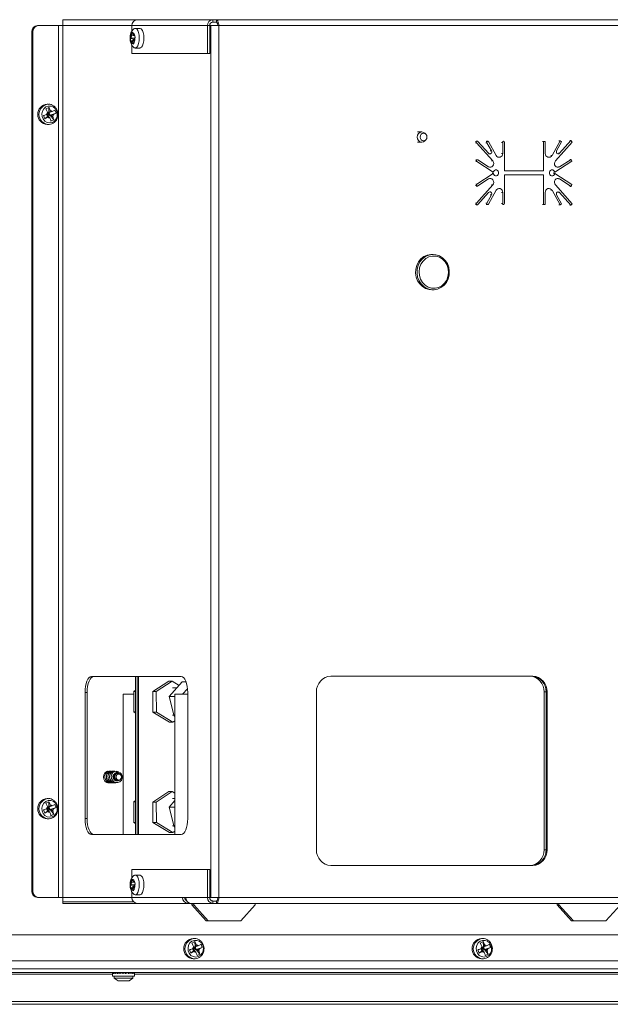
# Model space of a CAD drawing. Units: inches. Extents: x 18 to 157, y 8 to 134.
# Drawn here: x 122 to 132, y 8 to 24 of the extents above; entities that cross this region are included whole.
import ezdxf

# ---------------------------------------------------------------- set-up
doc = ezdxf.new("R2010")
doc.units = ezdxf.units.IN
doc.header["$LTSCALE"] = 16
doc.header["$MEASUREMENT"] = 0

msp = doc.modelspace()

# ---------------------------------------------------------------- linework, layer by layer
at = {"color": 7, "linetype": 'Continuous', "lineweight": 15}
for p, q in [((122.485, 23.564), (122.5, 23.564)), ((122.815, 23.564), (122.5, 23.564)), ((122.815, 23.564), (122.815, 9.75)), ((122.888, 23.564), (122.815, 23.564)), ((124.065, 23.657), (122.883, 23.657)), ((122.883, 23.657), (122.883, 23.564)), ((122.888, 9.75), (122.888, 23.564)), ((122.888, 23.564), (123.98, 23.564)), ((123.98, 23.477), (123.98, 23.564)), ((123.98, 23.564), (125.178, 23.564)), ((124.065, 23.657), (125.263, 23.657)), ((125.178, 23.564), (125.178, 23.119)), ((125.213, 23.564), (125.178, 23.564)), ((125.213, 23.564), (125.213, 23.119)), ((125.213, 23.564), (125.233, 23.564)), ((125.233, 9.75), (125.233, 23.564)), ((125.233, 23.564), (125.355, 23.564)), ((125.263, 23.619), (125.263, 23.657)), ((125.263, 23.657), (125.318, 23.657)), ((125.263, 23.619), (125.318, 23.619)), ((125.318, 23.619), (125.318, 23.657)), ((125.318, 23.657), (136.18, 23.657)), ((125.355, 23.564), (125.355, 9.75)), ((136.217, 23.564), (125.355, 23.564)), ((122.409, 23.464), (122.393, 23.464)), ((122.393, 23.464), (122.393, 9.85)), ((122.409, 23.464), (122.409, 9.85)), ((123.975, 23.407), (123.968, 23.366)), ((123.989, 23.457), (123.97, 23.438)), ((123.971, 23.43), (123.97, 23.438)), ((123.97, 23.438), (123.993, 23.427)), ((123.975, 23.407), (123.971, 23.43)), ((123.975, 23.407), (124.027, 23.4)), ((123.99, 23.449), (123.989, 23.457)), ((123.994, 23.426), (123.99, 23.449)), ((124.01, 23.409), (123.994, 23.426)), ((124.01, 23.409), (124.02, 23.418)), ((124.01, 23.409), (124.025, 23.408)), ((124.02, 23.418), (124.023, 23.422)), ((124.031, 23.375), (124.023, 23.422)), ((124.107, 23.52), (124.034, 23.52)), ((124.019, 23.363), (123.956, 23.353)), ((123.956, 23.353), (123.958, 23.356)), ((123.956, 23.353), (123.963, 23.307)), ((123.958, 23.356), (123.968, 23.366)), ((123.963, 23.307), (123.966, 23.31)), ((123.966, 23.31), (123.976, 23.32)), ((124.024, 23.368), (123.968, 23.366)), ((124.011, 23.321), (123.976, 23.32)), ((123.976, 23.32), (123.992, 23.303)), ((123.98, 23.119), (123.98, 23.251)), ((124.015, 23.348), (123.987, 23.334)), ((124.013, 23.336), (123.987, 23.334)), ((123.987, 23.334), (124.013, 23.331)), ((124.014, 23.305), (123.992, 23.303)), ((123.996, 23.28), (123.992, 23.303)), ((123.998, 23.272), (123.996, 23.28)), ((123.998, 23.272), (124.017, 23.291)), ((124.011, 23.322), (124.018, 23.363)), ((124.015, 23.299), (124.011, 23.322)), ((124.017, 23.291), (124.015, 23.299)), ((124.018, 23.363), (124.027, 23.372)), ((124.027, 23.372), (124.031, 23.375)), ((125.178, 23.119), (123.98, 23.119)), ((124.034, 23.208), (124.107, 23.208)), ((125.178, 23.119), (125.213, 23.119)), ((122.657, 22.318), (122.637, 22.318)), ((122.662, 22.268), (122.617, 22.246)), ((122.641, 22.121), (122.626, 22.159)), ((122.645, 22.157), (122.629, 22.15)), ((122.645, 22.157), (122.633, 22.164)), ((122.639, 22.172), (122.645, 22.157)), ((122.64, 22.18), (122.666, 22.193)), ((122.641, 22.121), (122.645, 22.157)), ((122.666, 22.193), (122.645, 22.157)), ((122.667, 22.168), (122.645, 22.157)), ((122.645, 22.157), (122.655, 22.132)), ((122.645, 22.157), (122.686, 22.143)), ((122.662, 22.268), (122.666, 22.193)), ((122.666, 22.193), (122.683, 22.193)), ((122.686, 22.143), (122.666, 22.193)), ((122.666, 22.193), (122.667, 22.168)), ((122.667, 22.168), (122.686, 22.143)), ((122.716, 22.202), (122.683, 22.193)), ((122.686, 22.143), (122.781, 22.177)), ((122.736, 22.153), (122.703, 22.143)), ((122.781, 22.177), (122.761, 22.226)), ((122.579, 22.137), (122.599, 22.088)), ((122.599, 22.088), (122.641, 22.121)), ((122.637, 21.996), (122.657, 21.996)), ((122.641, 22.121), (122.686, 22.143)), ((122.641, 22.121), (122.655, 22.132)), ((122.641, 22.121), (122.658, 22.121)), ((122.655, 22.132), (122.686, 22.143)), ((122.68, 22.1), (122.658, 22.121)), ((122.686, 22.143), (122.743, 22.069)), ((122.686, 22.143), (122.703, 22.143)), ((122.698, 22.047), (122.743, 22.069)), ((122.725, 22.122), (122.703, 22.143)), ((128.572, 21.878), (128.505, 21.878)), ((128.636, 21.844), (128.619, 21.859)), ((128.505, 21.718), (128.572, 21.718)), ((128.619, 21.737), (128.636, 21.752)), ((129.442, 21.73), (129.423, 21.73)), ((129.441, 21.708), (129.423, 21.708)), ((129.452, 21.735), (129.434, 21.735)), ((129.441, 21.708), (129.696, 21.42)), ((129.462, 21.73), (129.63, 21.54)), ((129.606, 21.708), (129.587, 21.708)), ((129.611, 21.73), (129.592, 21.73)), ((129.618, 21.732), (129.6, 21.732)), ((129.677, 21.579), (129.606, 21.708)), ((129.75, 21.507), (129.631, 21.725)), ((129.855, 21.714), (129.837, 21.714)), ((129.87, 21.73), (129.852, 21.73)), ((129.855, 21.714), (129.855, 21.538)), ((129.885, 21.714), (129.885, 21.261)), ((130.501, 21.73), (130.483, 21.73)), ((130.501, 21.73), (130.501, 21.261)), ((130.501, 21.73), (130.53, 21.73)), ((130.53, 21.73), (130.53, 21.538)), ((130.636, 21.507), (130.763, 21.738)), ((130.955, 21.719), (130.69, 21.42)), ((130.709, 21.579), (130.788, 21.722)), ((130.763, 21.738), (130.745, 21.738)), ((130.934, 21.741), (130.755, 21.54)), ((130.763, 21.738), (130.788, 21.722)), ((130.934, 21.741), (130.916, 21.741)), ((130.934, 21.741), (130.955, 21.719)), ((129.677, 21.579), (129.658, 21.579)), ((129.855, 21.538), (129.837, 21.538)), ((130.755, 21.54), (130.737, 21.54)), ((129.442, 21.43), (129.423, 21.43)), ((129.447, 21.408), (129.428, 21.408)), ((129.454, 21.438), (129.436, 21.438)), ((129.705, 21.239), (129.447, 21.408)), ((129.629, 21.326), (129.462, 21.436)), ((129.696, 21.42), (129.678, 21.42)), ((130.636, 21.507), (130.618, 21.507)), ((130.68, 21.239), (130.952, 21.416)), ((130.757, 21.326), (130.937, 21.444)), ((130.937, 21.444), (130.919, 21.444)), ((130.952, 21.416), (130.937, 21.444)), ((129.705, 21.221), (129.447, 21.052)), ((129.705, 21.239), (129.687, 21.239)), ((129.705, 21.221), (129.687, 21.221)), ((129.885, 21.261), (130.501, 21.261)), ((130.68, 21.239), (130.662, 21.239)), ((130.68, 21.221), (130.662, 21.221)), ((130.68, 21.221), (130.952, 21.044)), ((130.757, 21.326), (130.739, 21.326)), ((129.629, 21.134), (129.462, 21.025)), ((130.501, 21.199), (129.885, 21.199)), ((129.885, 21.199), (129.885, 20.746)), ((130.501, 21.199), (130.501, 20.73)), ((130.757, 21.134), (130.739, 21.134)), ((130.757, 21.134), (130.937, 21.016)), ((129.442, 21.03), (129.423, 21.03)), ((129.428, 21.052), (129.447, 21.052)), ((129.436, 21.022), (129.454, 21.022)), ((129.441, 20.753), (129.696, 21.041)), ((129.462, 20.73), (129.63, 20.92)), ((129.75, 20.954), (129.631, 20.736)), ((129.696, 21.041), (129.678, 21.041)), ((129.855, 20.922), (129.837, 20.922)), ((129.855, 20.746), (129.855, 20.922)), ((130.53, 20.73), (130.53, 20.922)), ((130.636, 20.954), (130.618, 20.954)), ((130.636, 20.954), (130.763, 20.722)), ((130.955, 20.741), (130.69, 21.041)), ((130.755, 20.92), (130.737, 20.92)), ((130.934, 20.719), (130.755, 20.92)), ((130.937, 21.016), (130.919, 21.016)), ((130.952, 21.044), (130.937, 21.016)), ((129.423, 20.753), (129.441, 20.753)), ((129.587, 20.752), (129.606, 20.752)), ((129.677, 20.882), (129.606, 20.752)), ((129.677, 20.882), (129.658, 20.882)), ((129.837, 20.746), (129.855, 20.746)), ((130.709, 20.882), (130.788, 20.738)), ((129.442, 20.73), (129.423, 20.73)), ((129.434, 20.726), (129.452, 20.726)), ((129.611, 20.73), (129.592, 20.73)), ((129.6, 20.728), (129.618, 20.728)), ((129.87, 20.73), (129.852, 20.73)), ((130.501, 20.73), (130.483, 20.73)), ((130.501, 20.73), (130.53, 20.73)), ((130.763, 20.722), (130.745, 20.722)), ((130.763, 20.722), (130.788, 20.738)), ((130.934, 20.719), (130.916, 20.719)), ((130.934, 20.719), (130.955, 20.741)), ((128.753, 19.938), (128.731, 19.938)), ((128.731, 19.377), (128.753, 19.377)), ((124.762, 13.25), (123.338, 13.25)), ((124.039, 10.75), (124.039, 13.25)), ((124.063, 10.75), (124.063, 13.25)), ((124.087, 10.75), (124.087, 13.25)), ((124.565, 13.178), (124.31, 13.012)), ((124.618, 13.178), (124.363, 13.012)), ((124.618, 13.178), (124.565, 13.178)), ((124.777, 13.166), (124.57, 12.934)), ((124.728, 13.111), (124.618, 13.178)), ((124.838, 13.166), (124.777, 13.166)), ((130.33, 13.257), (127.132, 13.257)), ((123.237, 13), (123.237, 11)), ((123.271, 13), (123.237, 13)), ((123.271, 13), (123.271, 11)), ((124.009, 12.972), (123.842, 12.972)), ((123.842, 12.972), (123.842, 10.75)), ((124.039, 13.035), (124.009, 13.016)), ((124.009, 13.016), (124.009, 12.691)), ((124.009, 13.016), (124.039, 13.016)), ((124.363, 13.012), (124.31, 13.012)), ((124.31, 13.012), (124.314, 12.687)), ((124.363, 13.012), (124.367, 12.687)), ((124.691, 13.07), (124.622, 13.07)), ((124.66, 10.75), (124.66, 12.972)), ((124.66, 12.972), (124.864, 12.972)), ((124.861, 13.059), (124.783, 12.972)), ((124.864, 11), (124.864, 13)), ((126.904, 13.007), (126.904, 10.507)), ((130.543, 13.007), (130.512, 13.007)), ((130.512, 13.007), (130.512, 10.507)), ((130.543, 13.007), (130.543, 10.507)), ((130.558, 13.007), (130.543, 13.007)), ((130.558, 10.507), (130.558, 13.007)), ((124.66, 12.934), (124.57, 12.934)), ((124.57, 12.934), (124.65, 12.621)), ((124.009, 12.691), (124.039, 12.691)), ((124.009, 12.691), (124.039, 12.672)), ((124.367, 12.687), (124.314, 12.687)), ((124.314, 12.687), (124.573, 12.529)), ((124.367, 12.687), (124.626, 12.529)), ((124.622, 12.637), (124.646, 12.637)), ((124.626, 12.529), (124.573, 12.529)), ((124.626, 12.529), (124.66, 12.551)), ((124.66, 12.621), (124.65, 12.621)), ((124.65, 12.621), (124.66, 12.618)), ((123.611, 11.744), (123.589, 11.75)), ((123.619, 11.749), (123.601, 11.75)), ((123.755, 11.72), (123.743, 11.72)), ((123.598, 11.569), (123.606, 11.569)), ((123.743, 11.597), (123.747, 11.597)), ((123.801, 11.623), (123.811, 11.639)), ((124.565, 11.428), (124.31, 11.262)), ((124.618, 11.428), (124.363, 11.262)), ((124.618, 11.428), (124.565, 11.428)), ((124.66, 11.402), (124.618, 11.428)), ((122.662, 11.268), (122.617, 11.246)), ((122.657, 11.318), (122.637, 11.318)), ((122.662, 11.268), (122.666, 11.193)), ((124.039, 11.285), (124.009, 11.266)), ((124.009, 11.266), (124.009, 10.941)), ((124.009, 11.266), (124.039, 11.266)), ((124.363, 11.262), (124.31, 11.262)), ((124.31, 11.262), (124.314, 10.937)), ((124.363, 11.262), (124.367, 10.937)), ((124.66, 11.285), (124.57, 11.184)), ((124.66, 11.32), (124.622, 11.32)), ((122.579, 11.137), (122.599, 11.088)), ((122.599, 11.088), (122.641, 11.121)), ((122.641, 11.121), (122.626, 11.159)), ((122.645, 11.157), (122.629, 11.15)), ((122.645, 11.157), (122.633, 11.164)), ((122.639, 11.172), (122.645, 11.157)), ((122.64, 11.18), (122.666, 11.193)), ((122.641, 11.121), (122.645, 11.157)), ((122.641, 11.121), (122.686, 11.143)), ((122.641, 11.121), (122.655, 11.132)), ((122.641, 11.121), (122.658, 11.121)), ((122.666, 11.193), (122.645, 11.157)), ((122.667, 11.168), (122.645, 11.157)), ((122.645, 11.157), (122.655, 11.132)), ((122.645, 11.157), (122.686, 11.143)), ((122.655, 11.132), (122.686, 11.143)), ((122.68, 11.1), (122.658, 11.121)), ((122.666, 11.193), (122.683, 11.193)), ((122.686, 11.143), (122.666, 11.193)), ((122.666, 11.193), (122.667, 11.168)), ((122.667, 11.168), (122.686, 11.143)), ((122.716, 11.202), (122.683, 11.193)), ((122.686, 11.143), (122.781, 11.177)), ((122.686, 11.143), (122.743, 11.069)), ((122.686, 11.143), (122.703, 11.143)), ((122.736, 11.153), (122.703, 11.143)), ((122.725, 11.122), (122.703, 11.143)), ((122.781, 11.177), (122.761, 11.226)), ((124.66, 11.184), (124.57, 11.184)), ((124.57, 11.184), (124.65, 10.871)), ((122.637, 10.996), (122.657, 10.996)), ((122.698, 11.047), (122.743, 11.069)), ((123.237, 11), (123.271, 11)), ((124.009, 10.941), (124.039, 10.941)), ((124.009, 10.941), (124.039, 10.922)), ((124.367, 10.937), (124.314, 10.937)), ((124.314, 10.937), (124.573, 10.779)), ((124.367, 10.937), (124.626, 10.779)), ((124.626, 10.779), (124.573, 10.779)), ((124.622, 10.887), (124.646, 10.887)), ((124.626, 10.779), (124.66, 10.801)), ((124.66, 10.871), (124.65, 10.871)), ((124.65, 10.871), (124.66, 10.868)), ((123.338, 10.75), (124.762, 10.75)), ((130.512, 10.507), (130.543, 10.507)), ((130.543, 10.507), (130.558, 10.507)), ((123.98, 10.063), (123.98, 10.195)), ((123.98, 10.195), (125.178, 10.195)), ((125.178, 10.195), (125.213, 10.195)), ((125.178, 10.195), (125.178, 9.75)), ((125.213, 10.195), (125.213, 9.75)), ((127.132, 10.257), (130.33, 10.257)), ((123.975, 9.993), (123.968, 9.952)), ((123.989, 10.043), (123.97, 10.024)), ((123.971, 10.016), (123.97, 10.024)), ((123.97, 10.024), (123.993, 10.013)), ((123.975, 9.993), (123.971, 10.016)), ((123.975, 9.993), (124.027, 9.986)), ((123.99, 10.035), (123.989, 10.043)), ((123.994, 10.012), (123.99, 10.035)), ((124.01, 9.995), (123.994, 10.012)), ((124.01, 9.995), (124.02, 10.004)), ((124.01, 9.995), (124.025, 9.994)), ((124.02, 10.004), (124.023, 10.008)), ((124.031, 9.961), (124.023, 10.008)), ((124.107, 10.106), (124.034, 10.106)), ((122.393, 9.85), (122.409, 9.85)), ((124.019, 9.949), (123.956, 9.939)), ((123.956, 9.939), (123.958, 9.942)), ((123.956, 9.939), (123.963, 9.893)), ((123.958, 9.942), (123.968, 9.952)), ((123.963, 9.893), (123.966, 9.896)), ((123.966, 9.896), (123.976, 9.906)), ((124.024, 9.954), (123.968, 9.952)), ((124.011, 9.907), (123.976, 9.906)), ((123.976, 9.906), (123.992, 9.889)), ((123.98, 9.75), (123.98, 9.837)), ((124.015, 9.934), (123.987, 9.92)), ((124.013, 9.922), (123.987, 9.92)), ((123.987, 9.92), (124.013, 9.917)), ((124.014, 9.891), (123.992, 9.889)), ((123.996, 9.866), (123.992, 9.889)), ((123.998, 9.858), (123.996, 9.866)), ((123.998, 9.858), (124.017, 9.877)), ((124.011, 9.908), (124.018, 9.949)), ((124.015, 9.885), (124.011, 9.908)), ((124.017, 9.877), (124.015, 9.885)), ((124.018, 9.949), (124.027, 9.958)), ((124.027, 9.958), (124.031, 9.961)), ((122.5, 9.75), (122.485, 9.75)), ((122.5, 9.75), (122.815, 9.75)), ((122.815, 9.75), (122.888, 9.75)), ((122.883, 9.75), (122.883, 9.657)), ((124.005, 9.684), (122.883, 9.684)), ((123.98, 9.75), (122.888, 9.75)), ((124.783, 9.75), (123.98, 9.75)), ((124.034, 9.794), (124.107, 9.794)), ((124.834, 9.75), (124.783, 9.75)), ((125.178, 9.75), (124.834, 9.75)), ((124.868, 9.657), (124.868, 9.676)), ((125.213, 9.75), (125.178, 9.75)), ((125.233, 9.75), (125.213, 9.75)), ((125.355, 9.75), (125.233, 9.75)), ((125.263, 9.695), (125.263, 9.657)), ((125.263, 9.695), (125.318, 9.695)), ((125.318, 9.695), (125.318, 9.657)), ((125.355, 9.75), (136.217, 9.75)), ((122.883, 9.657), (124.065, 9.657)), ((124.868, 9.657), (124.065, 9.657)), ((124.868, 9.657), (124.919, 9.657)), ((125.263, 9.657), (124.919, 9.657)), ((124.929, 9.657), (124.929, 9.632)), ((124.929, 9.632), (124.959, 9.632)), ((125.157, 9.382), (124.929, 9.632)), ((124.959, 9.657), (124.959, 9.632)), ((124.959, 9.632), (125.188, 9.382)), ((125.263, 9.657), (125.318, 9.657)), ((125.318, 9.657), (136.18, 9.657)), ((125.704, 9.382), (125.932, 9.632)), ((125.932, 9.632), (125.932, 9.657)), ((130.716, 9.632), (130.716, 9.657)), ((130.716, 9.632), (130.746, 9.632)), ((130.944, 9.382), (130.716, 9.632)), ((130.746, 9.632), (130.746, 9.657)), ((130.746, 9.632), (130.975, 9.382)), ((131.491, 9.382), (131.719, 9.632)), ((125.188, 9.382), (125.157, 9.382)), ((125.704, 9.382), (125.188, 9.382)), ((130.975, 9.382), (130.944, 9.382)), ((131.491, 9.382), (130.975, 9.382)), ((119.826, 9.159), (139.213, 9.159)), ((124.976, 9.051), (124.931, 9.029)), ((124.972, 9.101), (124.951, 9.101)), ((124.976, 9.051), (124.98, 8.976)), ((129.544, 9.051), (129.499, 9.029)), ((129.539, 9.101), (129.519, 9.101)), ((129.544, 9.051), (129.548, 8.976)), ((124.893, 8.92), (124.913, 8.871)), ((124.913, 8.871), (124.955, 8.904)), ((124.955, 8.904), (124.94, 8.942)), ((124.959, 8.94), (124.944, 8.933)), ((124.959, 8.94), (124.947, 8.947)), ((124.953, 8.955), (124.959, 8.94)), ((124.954, 8.963), (124.98, 8.976)), ((124.955, 8.904), (124.959, 8.94)), ((124.955, 8.904), (125, 8.926)), ((124.955, 8.904), (124.969, 8.915)), ((124.955, 8.904), (124.972, 8.904)), ((124.98, 8.976), (124.959, 8.94)), ((124.982, 8.951), (124.959, 8.94)), ((124.959, 8.94), (124.969, 8.915)), ((124.959, 8.94), (125, 8.926)), ((124.969, 8.915), (125, 8.926)), ((124.994, 8.883), (124.972, 8.904)), ((124.98, 8.976), (124.997, 8.976)), ((125, 8.926), (124.98, 8.976)), ((124.98, 8.976), (124.982, 8.951)), ((124.982, 8.951), (125, 8.926)), ((125.03, 8.985), (124.997, 8.976)), ((125, 8.926), (125.095, 8.96)), ((125, 8.926), (125.057, 8.852)), ((125, 8.926), (125.017, 8.926)), ((125.051, 8.936), (125.017, 8.926)), ((125.039, 8.905), (125.017, 8.926)), ((125.095, 8.96), (125.075, 9.009)), ((129.461, 8.92), (129.481, 8.871)), ((129.481, 8.871), (129.523, 8.904)), ((129.523, 8.904), (129.508, 8.942)), ((129.527, 8.94), (129.512, 8.933)), ((129.527, 8.94), (129.515, 8.947)), ((129.521, 8.955), (129.527, 8.94)), ((129.522, 8.963), (129.548, 8.976)), ((129.523, 8.904), (129.527, 8.94)), ((129.523, 8.904), (129.568, 8.926)), ((129.523, 8.904), (129.537, 8.915)), ((129.523, 8.904), (129.54, 8.904)), ((129.548, 8.976), (129.527, 8.94)), ((129.549, 8.951), (129.527, 8.94)), ((129.527, 8.94), (129.537, 8.915)), ((129.527, 8.94), (129.568, 8.926)), ((129.537, 8.915), (129.568, 8.926)), ((129.562, 8.883), (129.54, 8.904)), ((129.548, 8.976), (129.565, 8.976)), ((129.568, 8.926), (129.548, 8.976)), ((129.548, 8.976), (129.549, 8.951)), ((129.549, 8.951), (129.568, 8.926)), ((129.598, 8.985), (129.565, 8.976)), ((129.568, 8.926), (129.663, 8.96)), ((129.568, 8.926), (129.625, 8.852)), ((129.568, 8.926), (129.585, 8.926)), ((129.618, 8.936), (129.585, 8.926)), ((129.607, 8.905), (129.585, 8.926)), ((129.663, 8.96), (129.643, 9.009)), ((119.483, 8.747), (139.556, 8.747)), ((124.951, 8.779), (124.972, 8.779)), ((125.012, 8.83), (125.057, 8.852)), ((129.519, 8.779), (129.539, 8.779)), ((129.58, 8.83), (129.625, 8.852)), ((139.474, 8.621), (119.483, 8.621)), ((121.009, 8.534), (123.673, 8.534)), ((121.222, 8.561), (137.666, 8.561)), ((123.673, 8.549), (123.673, 8.507)), ((123.673, 8.507), (124.023, 8.507)), ((123.674, 8.561), (123.675, 8.561)), ((123.676, 8.561), (123.688, 8.56)), ((123.678, 8.502), (124.018, 8.502)), ((123.685, 8.561), (123.688, 8.561)), ((123.689, 8.561), (123.709, 8.559)), ((123.699, 8.502), (123.699, 8.475)), ((123.699, 8.475), (123.997, 8.475)), ((123.701, 8.471), (123.761, 8.432)), ((123.701, 8.471), (123.995, 8.471)), ((123.706, 8.561), (123.712, 8.561)), ((123.713, 8.561), (123.739, 8.557)), ((123.73, 8.559), (123.739, 8.558)), ((123.744, 8.56), (123.737, 8.561)), ((123.746, 8.561), (123.773, 8.555)), ((123.757, 8.559), (123.757, 8.561)), ((123.76, 8.558), (123.76, 8.561)), ((123.761, 8.432), (123.936, 8.432)), ((123.768, 8.556), (123.768, 8.561)), ((123.782, 8.559), (123.782, 8.561)), ((123.786, 8.561), (123.803, 8.553)), ((123.8, 8.554), (123.8, 8.561)), ((123.803, 8.55), (123.803, 8.553)), ((123.822, 8.557), (123.822, 8.561)), ((123.845, 8.552), (123.835, 8.547)), ((123.845, 8.552), (123.845, 8.561)), ((123.848, 8.553), (123.845, 8.552)), ((123.876, 8.561), (123.848, 8.553)), ((123.869, 8.559), (123.869, 8.561)), ((123.92, 8.561), (123.878, 8.554)), ((123.891, 8.556), (123.891, 8.561)), ((123.91, 8.559), (123.91, 8.561)), ((123.959, 8.561), (123.921, 8.556)), ((123.925, 8.557), (123.925, 8.561)), ((123.935, 8.558), (123.935, 8.561)), ((123.936, 8.432), (123.995, 8.471)), ((123.939, 8.559), (123.939, 8.561)), ((123.95, 8.561), (123.939, 8.559)), ((123.99, 8.561), (123.96, 8.558)), ((123.984, 8.561), (123.966, 8.559)), ((124.012, 8.561), (123.991, 8.559)), ((124.008, 8.561), (123.991, 8.559)), ((123.997, 8.475), (123.997, 8.502)), ((124.022, 8.561), (124.012, 8.56)), ((124.021, 8.561), (124.012, 8.56)), ((124.023, 8.507), (124.023, 8.549)), ((124.023, 8.534), (134.636, 8.534)), ((120.79, 8.059), (137.234, 8.059)), ((120.833, 8.103), (137.277, 8.103))]:
    msp.add_line(p, q, dxfattribs=at)
at = {"color": 7, "linetype": 'Continuous', "lineweight": 15, "flags": 128}
for points in [[(125.355, 23.564), (125.355, 23.582), (125.353, 23.6), (125.349, 23.616), (125.344, 23.63), (125.339, 23.641), (125.332, 23.65), (125.325, 23.655), (125.318, 23.657)], [(125.34, 23.564), (125.34, 23.575), (125.338, 23.585), (125.336, 23.595), (125.333, 23.603), (125.33, 23.61), (125.326, 23.615), (125.322, 23.618), (125.318, 23.619)], [(123.99, 23.449), (123.994, 23.449), (123.998, 23.448), (124.002, 23.446), (124.006, 23.443), (124.01, 23.438), (124.013, 23.432), (124.017, 23.426), (124.02, 23.418)], [(124.02, 23.516), (124.038, 23.52), (124.056, 23.51), (124.073, 23.488), (124.086, 23.454), (124.094, 23.413), (124.097, 23.367), (124.095, 23.321), (124.087, 23.279), (124.074, 23.244), (124.058, 23.22)], [(124.107, 23.52), (124.111, 23.52), (124.129, 23.51), (124.146, 23.488), (124.159, 23.454), (124.167, 23.413), (124.171, 23.367), (124.168, 23.321), (124.16, 23.279), (124.147, 23.244), (124.131, 23.22)], [(123.996, 23.28), (123.992, 23.279), (123.988, 23.28), (123.984, 23.282), (123.98, 23.286), (123.976, 23.29), (123.972, 23.296), (123.969, 23.302), (123.966, 23.31)], [(124.058, 23.22), (124.04, 23.209), (124.021, 23.211), (124.02, 23.212)], [(124.131, 23.22), (124.113, 23.209), (124.107, 23.208)], [(122.787, 22.211), (122.797, 22.169), (122.794, 22.125), (122.778, 22.085), (122.751, 22.052), (122.716, 22.031), (122.677, 22.024), (122.637, 22.031), (122.602, 22.051), (122.574, 22.084), (122.558, 22.124), (122.555, 22.167), (122.564, 22.21), (122.586, 22.247), (122.617, 22.274), (122.655, 22.289), (122.695, 22.289), (122.733, 22.275), (122.765, 22.248), (122.787, 22.211)], [(128.572, 21.878), (128.544, 21.872), (128.521, 21.855), (128.505, 21.829), (128.499, 21.798), (128.505, 21.768), (128.521, 21.742), (128.544, 21.724), (128.572, 21.718), (128.6, 21.724), (128.619, 21.737)], [(128.601, 21.858), (128.58, 21.854), (128.562, 21.841), (128.55, 21.821), (128.546, 21.798), (128.55, 21.775), (128.562, 21.756), (128.58, 21.743), (128.601, 21.738), (128.622, 21.743), (128.639, 21.756), (128.651, 21.775), (128.655, 21.798), (128.651, 21.821), (128.639, 21.841), (128.622, 21.854), (128.601, 21.858)], [(128.619, 21.859), (128.6, 21.872), (128.572, 21.878)], [(129.63, 21.54), (129.639, 21.533), (129.649, 21.53), (129.66, 21.532), (129.669, 21.537), (129.676, 21.545), (129.68, 21.556), (129.68, 21.568), (129.677, 21.579)], [(130.755, 21.54), (130.747, 21.533), (130.736, 21.53), (130.726, 21.532), (130.717, 21.537), (130.709, 21.545), (130.706, 21.556), (130.706, 21.568), (130.709, 21.579)], [(129.629, 21.326), (129.647, 21.319), (129.667, 21.319), (129.685, 21.326), (129.7, 21.341), (129.709, 21.36), (129.712, 21.381), (129.707, 21.402), (129.696, 21.42)], [(130.757, 21.326), (130.739, 21.319), (130.719, 21.319), (130.701, 21.326), (130.686, 21.341), (130.677, 21.36), (130.674, 21.381), (130.679, 21.402), (130.69, 21.42)], [(129.705, 21.221), (129.712, 21.204), (129.724, 21.191), (129.739, 21.184), (129.756, 21.184), (129.771, 21.191), (129.783, 21.204), (129.79, 21.221), (129.79, 21.239), (129.783, 21.256), (129.771, 21.269), (129.756, 21.276), (129.739, 21.276), (129.724, 21.269), (129.712, 21.256), (129.705, 21.239)], [(130.68, 21.221), (130.674, 21.204), (130.662, 21.191), (130.647, 21.184), (130.63, 21.184), (130.614, 21.191), (130.603, 21.204), (130.596, 21.221), (130.596, 21.239), (130.603, 21.256), (130.614, 21.269), (130.63, 21.276), (130.647, 21.276), (130.662, 21.269), (130.674, 21.256), (130.68, 21.239)], [(129.629, 21.134), (129.647, 21.141), (129.667, 21.141), (129.685, 21.134), (129.7, 21.12), (129.709, 21.101), (129.712, 21.079), (129.707, 21.058), (129.696, 21.041)], [(130.757, 21.134), (130.739, 21.141), (130.719, 21.141), (130.701, 21.134), (130.686, 21.12), (130.677, 21.101), (130.674, 21.079), (130.679, 21.058), (130.69, 21.041)], [(129.63, 20.92), (129.639, 20.927), (129.649, 20.93), (129.66, 20.929), (129.669, 20.923), (129.676, 20.915), (129.68, 20.904), (129.68, 20.892), (129.677, 20.882)], [(130.755, 20.92), (130.747, 20.927), (130.736, 20.93), (130.726, 20.929), (130.717, 20.923), (130.709, 20.915), (130.706, 20.904), (130.706, 20.892), (130.709, 20.882)], [(128.731, 19.377), (128.688, 19.381), (128.633, 19.398), (128.583, 19.428), (128.54, 19.47), (128.507, 19.522), (128.485, 19.58), (128.475, 19.642), (128.478, 19.704), (128.494, 19.765), (128.522, 19.82), (128.56, 19.866), (128.607, 19.903), (128.66, 19.927), (128.717, 19.937), (128.731, 19.938)], [(128.753, 19.377), (128.71, 19.381), (128.655, 19.398), (128.605, 19.428), (128.562, 19.47), (128.529, 19.522), (128.507, 19.58), (128.497, 19.642), (128.501, 19.704), (128.517, 19.765), (128.544, 19.82), (128.583, 19.866), (128.629, 19.903), (128.682, 19.927), (128.739, 19.937), (128.753, 19.938)], [(128.853, 19.893), (128.799, 19.91), (128.742, 19.912), (128.687, 19.899), (128.637, 19.872), (128.594, 19.832), (128.56, 19.783), (128.539, 19.726), (128.53, 19.665), (128.535, 19.604), (128.554, 19.545), (128.584, 19.494), (128.625, 19.451), (128.674, 19.421), (128.728, 19.405), (128.785, 19.403), (128.84, 19.416), (128.89, 19.443), (128.933, 19.482), (128.967, 19.532), (128.988, 19.588), (128.997, 19.649), (128.992, 19.711), (128.973, 19.769), (128.943, 19.821), (128.902, 19.863), (128.853, 19.893)], [(128.753, 19.938), (128.796, 19.934), (128.851, 19.916)], [(128.851, 19.916), (128.902, 19.886), (128.944, 19.844), (128.978, 19.793), (129, 19.735), (129.009, 19.673), (129.006, 19.61), (128.99, 19.55), (128.962, 19.495), (128.924, 19.448), (128.877, 19.412), (128.824, 19.388), (128.768, 19.377), (128.753, 19.377)], [(123.237, 13), (123.239, 13.049), (123.244, 13.096), (123.254, 13.139), (123.267, 13.177), (123.282, 13.208), (123.3, 13.231), (123.319, 13.245), (123.338, 13.25)], [(123.373, 13.25), (123.353, 13.245), (123.334, 13.231), (123.317, 13.208), (123.301, 13.177), (123.289, 13.139), (123.279, 13.096), (123.273, 13.049), (123.271, 13)], [(124.762, 13.25), (124.782, 13.245), (124.801, 13.231), (124.819, 13.208), (124.834, 13.177), (124.847, 13.139), (124.856, 13.096), (124.862, 13.049), (124.864, 13)], [(123.626, 11.752), (123.614, 11.753), (123.581, 11.746), (123.553, 11.726), (123.535, 11.695), (123.528, 11.659), (123.535, 11.623), (123.553, 11.593), (123.581, 11.573), (123.614, 11.565), (123.629, 11.567)], [(123.77, 11.736), (123.765, 11.74), (123.737, 11.75), (123.707, 11.747), (123.68, 11.731), (123.661, 11.705), (123.652, 11.672), (123.655, 11.638), (123.67, 11.607), (123.694, 11.583), (123.725, 11.57), (123.758, 11.57), (123.788, 11.582), (123.801, 11.593), (123.813, 11.606), (123.822, 11.623), (123.827, 11.642), (123.826, 11.676), (123.821, 11.692), (123.814, 11.706), (123.793, 11.727), (123.768, 11.737), (123.742, 11.735), (123.719, 11.723), (123.703, 11.702), (123.696, 11.676), (123.699, 11.649), (123.704, 11.637), (123.711, 11.626), (123.729, 11.609), (123.74, 11.604), (123.752, 11.601), (123.763, 11.601), (123.774, 11.604), (123.785, 11.608), (123.795, 11.616), (123.8, 11.621), (123.8, 11.621)], [(123.812, 11.64), (123.815, 11.658), (123.812, 11.676), (123.804, 11.691), (123.79, 11.702), (123.774, 11.706), (123.757, 11.703), (123.743, 11.693), (123.733, 11.678), (123.73, 11.66), (123.733, 11.642), (123.741, 11.627), (123.755, 11.616), (123.771, 11.612), (123.788, 11.615), (123.802, 11.625), (123.812, 11.64)], [(122.787, 11.211), (122.797, 11.169), (122.794, 11.125), (122.778, 11.085), (122.751, 11.052), (122.716, 11.031), (122.677, 11.024), (122.637, 11.031), (122.602, 11.051), (122.574, 11.084), (122.558, 11.124), (122.555, 11.167), (122.564, 11.21), (122.586, 11.247), (122.617, 11.274), (122.655, 11.289), (122.695, 11.289), (122.733, 11.275), (122.765, 11.248), (122.787, 11.211)], [(123.338, 10.75), (123.319, 10.755), (123.3, 10.769), (123.282, 10.792), (123.267, 10.823), (123.254, 10.861), (123.244, 10.904), (123.239, 10.951), (123.237, 11)], [(123.271, 11), (123.273, 10.951), (123.279, 10.904), (123.289, 10.861), (123.301, 10.823), (123.317, 10.792), (123.334, 10.769), (123.353, 10.755), (123.373, 10.75)], [(124.864, 11), (124.862, 10.951), (124.856, 10.904), (124.847, 10.861), (124.834, 10.823), (124.819, 10.792), (124.801, 10.769), (124.782, 10.755), (124.762, 10.75)], [(123.99, 10.035), (123.994, 10.035), (123.998, 10.034), (124.002, 10.032), (124.006, 10.029), (124.01, 10.024), (124.013, 10.018), (124.017, 10.012), (124.02, 10.004)], [(124.02, 10.102), (124.038, 10.106), (124.056, 10.096), (124.073, 10.074), (124.086, 10.04), (124.094, 9.999), (124.097, 9.953), (124.095, 9.907), (124.087, 9.865), (124.074, 9.83), (124.058, 9.806)], [(124.107, 10.106), (124.111, 10.106), (124.129, 10.096), (124.146, 10.074), (124.159, 10.04), (124.167, 9.999), (124.171, 9.953), (124.168, 9.907), (124.16, 9.865), (124.147, 9.83), (124.131, 9.806)], [(123.996, 9.866), (123.992, 9.865), (123.988, 9.866), (123.984, 9.868), (123.98, 9.872), (123.976, 9.876), (123.972, 9.882), (123.969, 9.888), (123.966, 9.896)], [(124.058, 9.806), (124.04, 9.795), (124.021, 9.797), (124.02, 9.798)], [(124.131, 9.806), (124.113, 9.795), (124.107, 9.794)], [(125.318, 9.657), (125.325, 9.659), (125.332, 9.664), (125.339, 9.673), (125.344, 9.684), (125.349, 9.698), (125.353, 9.715), (125.355, 9.732), (125.355, 9.75)], [(125.318, 9.695), (125.322, 9.696), (125.326, 9.699), (125.33, 9.704), (125.333, 9.711), (125.336, 9.72), (125.338, 9.729), (125.34, 9.739), (125.34, 9.75)], [(125.102, 8.994), (125.112, 8.952), (125.109, 8.908), (125.093, 8.868), (125.066, 8.835), (125.031, 8.814), (124.991, 8.807), (124.951, 8.814), (124.916, 8.834), (124.889, 8.867), (124.872, 8.907), (124.869, 8.95), (124.879, 8.993), (124.9, 9.03), (124.932, 9.057), (124.97, 9.072), (125.01, 9.072), (125.048, 9.058), (125.08, 9.031), (125.102, 8.994)], [(129.669, 8.994), (129.679, 8.952), (129.676, 8.908), (129.66, 8.868), (129.633, 8.835), (129.598, 8.814), (129.559, 8.807), (129.519, 8.814), (129.484, 8.834), (129.456, 8.867), (129.44, 8.907), (129.437, 8.95), (129.446, 8.993), (129.468, 9.03), (129.5, 9.057), (129.537, 9.072), (129.577, 9.072), (129.616, 9.058), (129.647, 9.031), (129.669, 8.994)]]:
    msp.add_lwpolyline(points, dxfattribs=at)
at = {"color": 7, "linetype": 'Continuous', "lineweight": 15}
for centre, radius, start, end in [((122.489, 23.468), 0.096, 92.7044, 182.4694), ((122.505, 23.468), 0.096, 92.7041, 182.4698), ((124.069, 23.568), 0.0893, 92.7036, 182.4703), ((125.267, 23.568), 0.0893, 92.7038, 182.4701), ((125.265, 23.566), 0.0528, 92.705, 182.4686), ((124.12, 23.367), 0.162, 157.0927, 183.7333), ((123.866, 23.362), 0.162, 337.0927, 3.7333), ((122.648, 22.157), 0.161, 93.8779, 266.1221), ((122.668, 22.157), 0.161, 93.3643, 267.0943), ((122.692, 22.158), 0.0607, 144.7894, 176.5607), ((122.683, 22.165), 0.05, 49.0941, 85.3221), ((122.676, 22.157), 0.0607, 324.7894, 356.5607), ((122.684, 22.15), 0.05, 229.0944, 265.3238), ((129.454, 21.719), 0.017, 137.5794, 220.8281), ((129.452, 21.721), 0.0138, 40.476, 137.6149), ((129.62, 21.716), 0.0168, 125.1492, 209.1202), ((129.618, 21.718), 0.014, 26.5807, 122.8104), ((129.871, 21.715), 0.0154, 92.7069, 182.4649), ((129.869, 21.715), 0.0154, 357.5263, 87.2973), ((129.799, 21.533), 0.0562, 208.6453, 5.0887), ((130.586, 21.533), 0.0562, 174.9113, 331.3547), ((129.456, 21.422), 0.0168, 150.9906, 234.9686), ((129.454, 21.424), 0.014, 57.3389, 153.5443), ((129.456, 21.038), 0.0168, 125.0291, 209.011), ((129.454, 21.036), 0.014, 206.4497, 302.6672), ((129.799, 20.927), 0.0562, 354.9108, 151.3552), ((130.586, 20.927), 0.0562, 28.6448, 185.0892), ((129.454, 20.742), 0.017, 139.1725, 222.4201), ((129.62, 20.744), 0.0168, 150.8799, 234.8507), ((129.871, 20.745), 0.0154, 177.5351, 267.2931), ((129.869, 20.745), 0.0154, 272.7027, 2.4737), ((129.452, 20.739), 0.0138, 222.3869, 319.5222), ((129.618, 20.742), 0.014, 237.1927, 333.4193), ((127.144, 13.017), 0.24, 92.7039, 182.4698), ((130.272, 13.017), 0.24, 357.5302, 87.2961), ((130.303, 13.017), 0.24, 357.5302, 87.2961), ((130.318, 13.017), 0.24, 357.5302, 87.2961), ((123.748, 11.66), 0.0631, 129.6452, 265.5791), ((122.648, 11.157), 0.161, 93.8778, 266.1222), ((122.668, 11.157), 0.161, 93.3642, 267.0945), ((122.692, 11.158), 0.0607, 144.7901, 176.5607), ((122.684, 11.15), 0.05, 229.0894, 265.3268), ((122.683, 11.165), 0.05, 49.0894, 85.3268), ((122.676, 11.157), 0.0607, 324.7901, 356.5607), ((127.144, 10.497), 0.24, 177.5302, 267.2961), ((130.272, 10.497), 0.24, 272.7039, 2.4698), ((130.303, 10.497), 0.24, 272.7039, 2.4698), ((130.318, 10.497), 0.24, 272.7039, 2.4698), ((124.12, 9.953), 0.162, 157.0925, 183.7333), ((122.489, 9.846), 0.096, 177.5311, 267.2954), ((122.505, 9.846), 0.096, 177.5307, 267.2958), ((123.866, 9.948), 0.162, 337.0932, 3.7329), ((124.069, 9.746), 0.0893, 177.5293, 267.297), ((124.873, 9.746), 0.0893, 177.5299, 267.2964), ((124.874, 9.749), 0.0554, 178.8185, 242.1786), ((124.923, 9.746), 0.0893, 177.5293, 267.297), ((125.267, 9.746), 0.0893, 177.5295, 267.2968), ((125.265, 9.748), 0.0528, 177.532, 267.2938), ((124.962, 8.94), 0.161, 93.8783, 266.1217), ((124.982, 8.94), 0.161, 93.3643, 267.0943), ((129.53, 8.94), 0.161, 93.8783, 266.1217), ((129.55, 8.94), 0.161, 93.3645, 267.0944), ((125.006, 8.941), 0.0607, 144.7901, 176.5613), ((124.999, 8.933), 0.05, 229.0954, 265.3239), ((124.998, 8.948), 0.05, 49.0988, 85.3173), ((124.99, 8.94), 0.0607, 324.79, 356.5595), ((129.574, 8.941), 0.0607, 144.7885, 176.5629), ((129.566, 8.933), 0.05, 229.0948, 265.3245), ((129.565, 8.948), 0.05, 49.0997, 85.3173), ((129.558, 8.94), 0.0607, 324.7889, 356.5587), ((123.678, 8.507), 0.005, 180, 270), ((123.704, 8.475), 0.005, 180, 236.9598), ((123.992, 8.475), 0.005, 303.0402, 0), ((124.018, 8.507), 0.005, 270, 0)]:
    msp.add_arc(centre, radius, start, end, dxfattribs=at)
for centre, major_axis, ratio, start_param, end_param in [((123.848, 8.557), (0.175, 0.009), 0.411952, 2.958946, 3.121198), ((123.848, 8.432), (-0.066, 0.653), 0.248304, 1.346966, 1.373475), ((123.848, 8.557), (0.175, 0.03), 0.37856, 2.652608, 2.887898), ((123.848, 8.432), (-0.107, 0.653), 0.212202, 1.337262, 1.363772), ((123.848, 8.557), (0.174, 0.047), 0.316215, 2.370306, 2.605596), ((123.848, 8.432), (-0.139, 0.653), 0.162582, 1.337375, 1.363885), ((123.848, 8.557), (0.174, 0.06), 0.236816, 2.11307, 2.348359), ((123.848, 8.432), (-0.161, 0.653), 0.104052, 1.346325, 1.372835), ((123.848, 8.557), (0.175, 0.068), 0.148962, 1.874424, 2.109714), ((123.848, 8.432), (-0.173, 0.653), 0.040531, 1.361287, 1.387796), ((123.848, 8.557), (0.175, 0.072), 0.057475, 1.646729, 1.882019), ((123.848, 8.432), (-0.174, 0.653), 0.024781, 4.878042, 4.904552), ((123.848, 8.557), (0.175, 0.072), 0.035105, 4.624841, 4.86013), ((123.848, 8.432), (-0.165, 0.653), 0.089008, 4.862156, 4.888665), ((123.848, 8.557), (0.175, 0.069), 0.127036, 4.850956, 5.086246), ((123.848, 8.432), (-0.145, 0.653), 0.149074, 4.851448, 4.877957), ((123.848, 8.557), (0.174, 0.062), 0.216097, 5.086271, 5.321561), ((123.848, 8.432), (-0.116, 0.653), 0.201253, 4.849015, 4.875525), ((123.848, 8.557), (0.174, 0.051), 0.298168, 5.338305, 5.573595), ((123.848, 8.432), (-0.077, 0.653), 0.241064, 4.856402, 4.882911), ((123.848, 8.557), (0.175, 0.035), 0.365655, 5.614201, 5.849491), ((123.848, 8.432), (-0.03, 0.653), 0.263882, 4.872351, 4.898861), ((123.848, 8.557), (0.175, 0.014), 0.407158, 5.915554, 6.150844), ((123.848, 8.432), (0.019, 0.653), 0.266429, 4.892266, 4.918776), ((123.848, 8.557), (0.175, -0.009), 0.411952, 6.230543, 6.395121)]:
    msp.add_ellipse(centre, major_axis=major_axis, ratio=ratio, start_param=start_param, end_param=end_param, dxfattribs=at)
for points, knots in [([(124.02, 23.515), (124.015, 23.513), (124.002, 23.506), (123.986, 23.488), (123.969, 23.462), (123.958, 23.428), (123.951, 23.386), (123.951, 23.342), (123.958, 23.298), (123.972, 23.261), (123.992, 23.233), (124.009, 23.216), (124.019, 23.213), (124.02, 23.212)], [0, 0, 0, 0, 0.042074, 0.12529, 0.215093, 0.321169, 0.440986, 0.557901, 0.6773, 0.807631, 0.904217, 0.994757, 1, 1, 1, 1]), ([(122.796, 22.221), (122.793, 22.229), (122.782, 22.251), (122.757, 22.281), (122.72, 22.305), (122.686, 22.318), (122.665, 22.317), (122.659, 22.316)], [0, 0, 0, 0, 0.150982, 0.39818, 0.645077, 0.889356, 1, 1, 1, 1]), ([(122.631, 22.161), (122.617, 22.154), (122.6, 22.146), (122.582, 22.139), (122.579, 22.137)], [0, 0, 0, 0, 0.825289, 1, 1, 1, 1]), ([(122.642, 22.193), (122.636, 22.207), (122.628, 22.226), (122.619, 22.243), (122.617, 22.246)], [0, 0, 0, 0, 0.825281, 1, 1, 1, 1]), ([(122.638, 22.171), (122.637, 22.17), (122.635, 22.167), (122.633, 22.164), (122.631, 22.161)], [0, 0, 0, 0, 0.100598, 1, 1, 1, 1]), ([(122.638, 22.171), (122.638, 22.172), (122.639, 22.179), (122.641, 22.186), (122.642, 22.193)], [0, 0, 0, 0, 0.100617, 1, 1, 1, 1]), ([(122.66, 21.997), (122.663, 21.997), (122.681, 21.996), (122.712, 22.005), (122.749, 22.026), (122.779, 22.057), (122.8, 22.096), (122.81, 22.14), (122.809, 22.183), (122.8, 22.209), (122.796, 22.221)], [0, 0, 0, 0, 0.032891, 0.172949, 0.312406, 0.452308, 0.593419, 0.735982, 0.879856, 1, 1, 1, 1]), ([(122.687, 22.214), (122.681, 22.229), (122.673, 22.248), (122.664, 22.265), (122.662, 22.268)], [0, 0, 0, 0, 0.825292, 1, 1, 1, 1]), ([(122.683, 22.193), (122.683, 22.194), (122.684, 22.201), (122.686, 22.208), (122.687, 22.214)], [0, 0, 0, 0, 0.100671, 1, 1, 1, 1]), ([(122.761, 22.226), (122.76, 22.226), (122.747, 22.218), (122.731, 22.21), (122.716, 22.202), (122.716, 22.202)], [0, 0, 0, 0, 0.069193, 0.994328, 1, 1, 1, 1]), ([(122.781, 22.177), (122.78, 22.176), (122.767, 22.169), (122.752, 22.161), (122.736, 22.153), (122.736, 22.153)], [0, 0, 0, 0, 0.069217, 0.994329, 1, 1, 1, 1]), ([(122.651, 22.112), (122.637, 22.105), (122.62, 22.097), (122.602, 22.089), (122.599, 22.088)], [0, 0, 0, 0, 0.825288, 1, 1, 1, 1]), ([(122.658, 22.121), (122.657, 22.121), (122.655, 22.118), (122.653, 22.115), (122.651, 22.112)], [0, 0, 0, 0, 0.100647, 1, 1, 1, 1]), ([(122.698, 22.047), (122.698, 22.048), (122.693, 22.065), (122.687, 22.083), (122.68, 22.1), (122.68, 22.1)], [0, 0, 0, 0, 0.069188, 0.9943298, 1, 1, 1, 1]), ([(122.743, 22.069), (122.743, 22.07), (122.738, 22.087), (122.732, 22.105), (122.725, 22.122), (122.725, 22.122)], [0, 0, 0, 0, 0.069195, 0.994342, 1, 1, 1, 1]), ([(123.64, 11.749), (123.638, 11.75), (123.626, 11.754), (123.602, 11.748), (123.576, 11.732), (123.557, 11.703), (123.549, 11.669), (123.553, 11.634), (123.569, 11.602), (123.595, 11.578), (123.626, 11.566), (123.647, 11.568), (123.657, 11.569)], [0, 0, 0, 0, 0.026797, 0.135931, 0.245654, 0.354615, 0.464465, 0.573274, 0.683217, 0.791904, 0.901912, 1, 1, 1, 1]), ([(123.669, 11.749), (123.661, 11.75), (123.642, 11.753), (123.614, 11.742), (123.59, 11.719), (123.577, 11.688), (123.574, 11.652), (123.584, 11.618), (123.605, 11.589), (123.635, 11.572), (123.658, 11.565), (123.67, 11.568), (123.671, 11.568)], [0, 0, 0, 0, 0.092929, 0.205911, 0.317451, 0.430335, 0.541905, 0.65467, 0.76629, 0.878914, 0.990606, 1, 1, 1, 1]), ([(123.691, 11.749), (123.689, 11.75), (123.677, 11.754), (123.654, 11.748), (123.627, 11.732), (123.608, 11.705), (123.599, 11.671), (123.603, 11.636), (123.618, 11.604), (123.644, 11.58), (123.676, 11.566), (123.698, 11.568), (123.709, 11.569)], [0, 0, 0, 0, 0.024371, 0.132597, 0.241541, 0.349607, 0.458621, 0.566544, 0.675606, 0.783414, 0.892501, 1, 1, 1, 1]), ([(123.755, 11.728), (123.754, 11.73), (123.747, 11.74), (123.726, 11.749), (123.695, 11.753), (123.666, 11.742), (123.642, 11.72), (123.628, 11.689), (123.625, 11.654), (123.634, 11.62), (123.655, 11.591), (123.684, 11.573), (123.71, 11.566), (123.724, 11.569), (123.727, 11.57)], [0, 0, 0, 0, 0.0126363, 0.1090021, 0.2040503, 0.3003363, 0.3953835, 0.4915639, 0.5866345, 0.6826851, 0.7777955, 0.8736882, 0.9688666, 1, 1, 1, 1]), ([(123.747, 11.597), (123.741, 11.597), (123.728, 11.597), (123.71, 11.605), (123.694, 11.62), (123.683, 11.639), (123.678, 11.66), (123.681, 11.682), (123.689, 11.7), (123.702, 11.713), (123.712, 11.717), (123.716, 11.719)], [0, 0, 0, 0, 0.0981477, 0.2147469, 0.3313846, 0.4479407, 0.5645188, 0.6811, 0.7976492, 0.9142478, 1, 1, 1, 1]), ([(123.8, 11.621), (123.796, 11.617), (123.787, 11.61), (123.771, 11.605), (123.754, 11.604), (123.737, 11.61), (123.722, 11.622), (123.711, 11.637), (123.706, 11.656), (123.706, 11.676), (123.712, 11.694), (123.724, 11.709), (123.739, 11.718), (123.756, 11.721), (123.766, 11.718), (123.77, 11.716)], [0, 0, 0, 0, 0.07195, 0.140611, 0.215012, 0.294693, 0.366617, 0.446996, 0.525921, 0.604835, 0.68728, 0.768026, 0.850644, 0.9343, 1, 1, 1, 1]), ([(123.811, 11.639), (123.812, 11.642), (123.815, 11.649), (123.816, 11.661), (123.813, 11.676), (123.805, 11.693), (123.79, 11.709), (123.776, 11.714), (123.77, 11.716)], [0, 0, 0, 0, 0.08731, 0.215316, 0.353042, 0.524541, 0.793201, 1, 1, 1, 1]), ([(123.545, 11.607), (123.549, 11.601), (123.559, 11.585), (123.586, 11.571), (123.611, 11.564), (123.624, 11.568), (123.626, 11.568)], [0, 0, 0, 0, 0.217991, 0.57496, 0.928305, 1, 1, 1, 1]), ([(123.745, 11.597), (123.747, 11.597), (123.758, 11.596), (123.778, 11.604), (123.796, 11.614), (123.801, 11.622), (123.801, 11.623)], [0, 0, 0, 0, 0.070474, 0.557115, 0.980768, 1, 1, 1, 1]), ([(122.642, 11.193), (122.636, 11.207), (122.628, 11.226), (122.619, 11.243), (122.617, 11.246)], [0, 0, 0, 0, 0.825272, 1, 1, 1, 1]), ([(122.796, 11.221), (122.793, 11.229), (122.782, 11.251), (122.757, 11.281), (122.72, 11.305), (122.686, 11.318), (122.665, 11.317), (122.659, 11.316)], [0, 0, 0, 0, 0.150984, 0.398181, 0.645075, 0.889356, 1, 1, 1, 1]), ([(122.687, 11.214), (122.681, 11.229), (122.673, 11.248), (122.664, 11.265), (122.662, 11.268)], [0, 0, 0, 0, 0.825293, 1, 1, 1, 1]), ([(122.631, 11.161), (122.617, 11.154), (122.6, 11.146), (122.582, 11.139), (122.579, 11.137)], [0, 0, 0, 0, 0.825289, 1, 1, 1, 1]), ([(122.651, 11.112), (122.637, 11.105), (122.62, 11.097), (122.602, 11.089), (122.599, 11.088)], [0, 0, 0, 0, 0.8252885, 1, 1, 1, 1]), ([(122.638, 11.171), (122.637, 11.17), (122.635, 11.167), (122.633, 11.164), (122.631, 11.161)], [0, 0, 0, 0, 0.100594, 1, 1, 1, 1]), ([(122.638, 11.171), (122.638, 11.172), (122.639, 11.179), (122.641, 11.186), (122.642, 11.193)], [0, 0, 0, 0, 0.100624, 1, 1, 1, 1]), ([(122.658, 11.121), (122.657, 11.121), (122.655, 11.118), (122.653, 11.115), (122.651, 11.112)], [0, 0, 0, 0, 0.10065, 1, 1, 1, 1]), ([(122.66, 10.997), (122.663, 10.997), (122.681, 10.996), (122.712, 11.005), (122.749, 11.026), (122.779, 11.057), (122.8, 11.096), (122.81, 11.14), (122.809, 11.183), (122.8, 11.209), (122.796, 11.221)], [0, 0, 0, 0, 0.032891, 0.172949, 0.312406, 0.452308, 0.593419, 0.735982, 0.879856, 1, 1, 1, 1]), ([(122.698, 11.047), (122.698, 11.048), (122.693, 11.065), (122.687, 11.083), (122.68, 11.1), (122.68, 11.1)], [0, 0, 0, 0, 0.069188, 0.994339, 1, 1, 1, 1]), ([(122.683, 11.193), (122.683, 11.194), (122.684, 11.201), (122.686, 11.208), (122.687, 11.214)], [0, 0, 0, 0, 0.100671, 1, 1, 1, 1]), ([(122.761, 11.226), (122.76, 11.226), (122.747, 11.218), (122.731, 11.21), (122.716, 11.202), (122.716, 11.202)], [0, 0, 0, 0, 0.069201, 0.994328, 1, 1, 1, 1]), ([(122.743, 11.069), (122.743, 11.07), (122.738, 11.087), (122.732, 11.105), (122.725, 11.122), (122.725, 11.122)], [0, 0, 0, 0, 0.0692034, 0.9943418, 1, 1, 1, 1]), ([(122.781, 11.177), (122.78, 11.176), (122.767, 11.169), (122.752, 11.161), (122.736, 11.153), (122.736, 11.153)], [0, 0, 0, 0, 0.069217, 0.994329, 1, 1, 1, 1]), ([(124.02, 10.101), (124.015, 10.099), (124.002, 10.092), (123.986, 10.074), (123.969, 10.048), (123.958, 10.014), (123.951, 9.972), (123.951, 9.928), (123.958, 9.884), (123.972, 9.847), (123.992, 9.819), (124.009, 9.802), (124.019, 9.799), (124.02, 9.798)], [0, 0, 0, 0, 0.042073, 0.125289, 0.215094, 0.32117, 0.440985, 0.557902, 0.677299, 0.807629, 0.904218, 0.994758, 1, 1, 1, 1]), ([(125.111, 9.004), (125.107, 9.012), (125.097, 9.034), (125.071, 9.064), (125.035, 9.088), (125.001, 9.101), (124.98, 9.1), (124.973, 9.099)], [0, 0, 0, 0, 0.150978, 0.398182, 0.645078, 0.889359, 1, 1, 1, 1]), ([(125.002, 8.997), (124.995, 9.012), (124.987, 9.031), (124.978, 9.048), (124.976, 9.051)], [0, 0, 0, 0, 0.82529, 1, 1, 1, 1]), ([(129.678, 9.004), (129.675, 9.012), (129.664, 9.034), (129.639, 9.064), (129.603, 9.088), (129.568, 9.101), (129.547, 9.1), (129.541, 9.099)], [0, 0, 0, 0, 0.150978, 0.398182, 0.645075, 0.889358, 1, 1, 1, 1]), ([(129.569, 8.997), (129.563, 9.012), (129.555, 9.031), (129.546, 9.048), (129.544, 9.051)], [0, 0, 0, 0, 0.82529, 1, 1, 1, 1]), ([(124.946, 8.944), (124.932, 8.937), (124.915, 8.929), (124.896, 8.922), (124.893, 8.92)], [0, 0, 0, 0, 0.825286, 1, 1, 1, 1]), ([(124.966, 8.895), (124.952, 8.888), (124.935, 8.88), (124.917, 8.872), (124.913, 8.871)], [0, 0, 0, 0, 0.825284, 1, 1, 1, 1]), ([(124.957, 8.976), (124.95, 8.99), (124.942, 9.009), (124.933, 9.026), (124.931, 9.029)], [0, 0, 0, 0, 0.825293, 1, 1, 1, 1]), ([(124.952, 8.954), (124.952, 8.953), (124.949, 8.95), (124.947, 8.947), (124.946, 8.944)], [0, 0, 0, 0, 0.100651, 1, 1, 1, 1]), ([(124.952, 8.954), (124.952, 8.955), (124.953, 8.962), (124.955, 8.969), (124.957, 8.976)], [0, 0, 0, 0, 0.100656, 1, 1, 1, 1]), ([(124.972, 8.904), (124.972, 8.904), (124.969, 8.901), (124.967, 8.898), (124.966, 8.895)], [0, 0, 0, 0, 0.100643, 1, 1, 1, 1]), ([(124.974, 8.78), (124.978, 8.78), (124.995, 8.779), (125.026, 8.788), (125.063, 8.809), (125.093, 8.84), (125.114, 8.879), (125.124, 8.923), (125.123, 8.966), (125.115, 8.992), (125.111, 9.004)], [0, 0, 0, 0, 0.032895, 0.172951, 0.312407, 0.452308, 0.593421, 0.735983, 0.879857, 1, 1, 1, 1]), ([(124.997, 8.976), (124.997, 8.977), (124.998, 8.984), (125, 8.991), (125.002, 8.997)], [0, 0, 0, 0, 0.100624, 1, 1, 1, 1]), ([(125.075, 9.009), (125.074, 9.009), (125.061, 9.001), (125.046, 8.993), (125.031, 8.985), (125.03, 8.985)], [0, 0, 0, 0, 0.069194, 0.994337, 1, 1, 1, 1]), ([(125.057, 8.852), (125.057, 8.853), (125.053, 8.87), (125.046, 8.888), (125.04, 8.905), (125.039, 8.905)], [0, 0, 0, 0, 0.069188, 0.994317, 1, 1, 1, 1]), ([(125.095, 8.96), (125.094, 8.959), (125.081, 8.952), (125.066, 8.944), (125.051, 8.936), (125.051, 8.936)], [0, 0, 0, 0, 0.069194, 0.994337, 1, 1, 1, 1]), ([(129.513, 8.944), (129.499, 8.937), (129.482, 8.929), (129.464, 8.922), (129.461, 8.92)], [0, 0, 0, 0, 0.825291, 1, 1, 1, 1]), ([(129.533, 8.895), (129.519, 8.888), (129.502, 8.88), (129.484, 8.872), (129.481, 8.871)], [0, 0, 0, 0, 0.825289, 1, 1, 1, 1]), ([(129.524, 8.976), (129.518, 8.99), (129.51, 9.009), (129.501, 9.026), (129.499, 9.029)], [0, 0, 0, 0, 0.825285, 1, 1, 1, 1]), ([(129.52, 8.954), (129.519, 8.953), (129.517, 8.95), (129.515, 8.947), (129.513, 8.944)], [0, 0, 0, 0, 0.10065, 1, 1, 1, 1]), ([(129.52, 8.954), (129.52, 8.955), (129.521, 8.962), (129.523, 8.969), (129.524, 8.976)], [0, 0, 0, 0, 0.10063, 1, 1, 1, 1]), ([(129.54, 8.904), (129.539, 8.904), (129.537, 8.901), (129.535, 8.898), (129.533, 8.895)], [0, 0, 0, 0, 0.100619, 1, 1, 1, 1]), ([(129.542, 8.78), (129.545, 8.78), (129.563, 8.779), (129.594, 8.788), (129.631, 8.809), (129.661, 8.84), (129.682, 8.879), (129.692, 8.923), (129.691, 8.966), (129.682, 8.992), (129.678, 9.004)], [0, 0, 0, 0, 0.03289, 0.172949, 0.312404, 0.452307, 0.59342, 0.735982, 0.879856, 1, 1, 1, 1]), ([(129.565, 8.976), (129.565, 8.977), (129.566, 8.984), (129.568, 8.991), (129.569, 8.997)], [0, 0, 0, 0, 0.100645, 1, 1, 1, 1]), ([(129.643, 9.009), (129.642, 9.009), (129.629, 9.001), (129.614, 8.993), (129.598, 8.985), (129.598, 8.985)], [0, 0, 0, 0, 0.069194, 0.994328, 1, 1, 1, 1]), ([(129.625, 8.852), (129.625, 8.853), (129.62, 8.87), (129.614, 8.888), (129.607, 8.905), (129.607, 8.905)], [0, 0, 0, 0, 0.0691857, 0.9943204, 1, 1, 1, 1]), ([(129.663, 8.96), (129.662, 8.959), (129.649, 8.952), (129.634, 8.944), (129.618, 8.936), (129.618, 8.936)], [0, 0, 0, 0, 0.0691935, 0.9943284, 1, 1, 1, 1]), ([(125.012, 8.83), (125.012, 8.831), (125.008, 8.848), (125.001, 8.866), (124.994, 8.883), (124.994, 8.883)], [0, 0, 0, 0, 0.069186, 0.994324, 1, 1, 1, 1]), ([(129.58, 8.83), (129.58, 8.831), (129.575, 8.848), (129.569, 8.866), (129.562, 8.883), (129.562, 8.883)], [0, 0, 0, 0, 0.069186, 0.99432, 1, 1, 1, 1])]:
    msp.add_open_spline(points, degree=3, knots=knots, dxfattribs=at)

doc.saveas('drawing.dxf')
